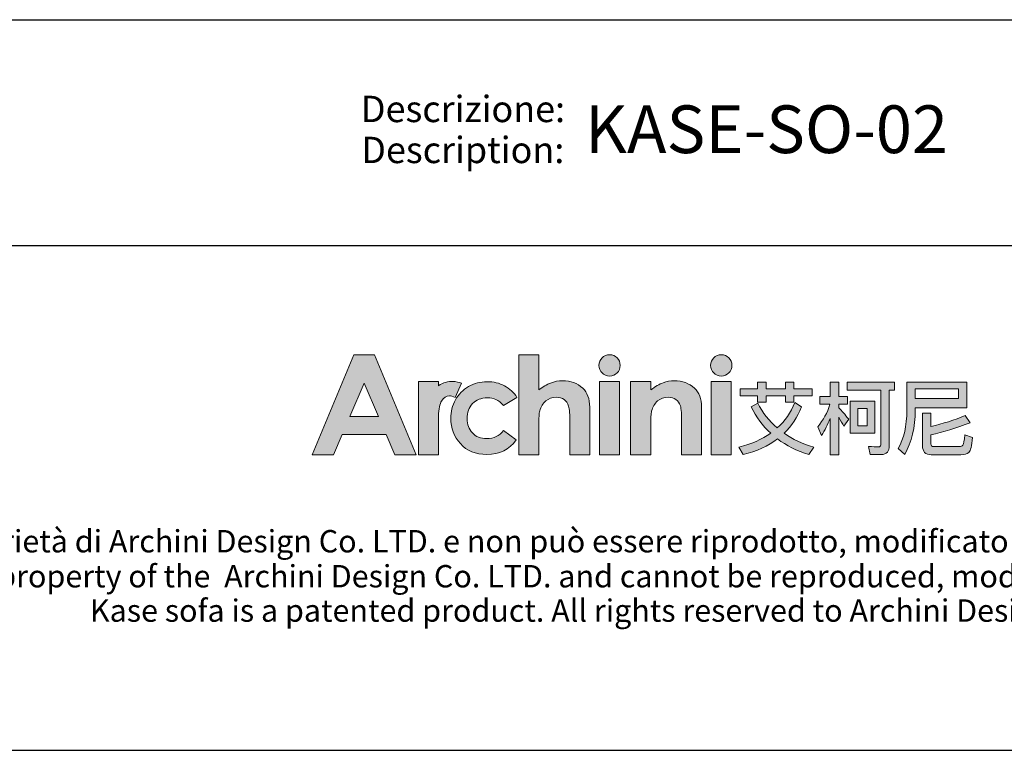
# Model space of a CAD drawing. Units: inches. Extents: x 12592 to 16976, y 486 to 5916.
# Drawn here: x 13954 to 15316, y 486 to 1496 of the extents above; entities that cross this region are included whole.
import ezdxf
from ezdxf.enums import TextEntityAlignment as Align

# ---------------------------------------------------------------- set-up
doc = ezdxf.new("R2010")
doc.units = ezdxf.units.IN
doc.header["$MEASUREMENT"] = 0
doc.layers.add('_U+56FE_U+5C42 1', color=7, linetype='Continuous')
doc.layers.add('Cartiglio', color=7, linetype='Continuous')
doc.styles.add('ARIAL', font='Arial')

# ---------------------------------------------------------------- blocks, each defined once
blk = doc.blocks.new('2415')
at = {"layer": '_U+56FE_U+5C42 1', "true_color": 0xffffff}
h = blk.add_hatch(color=7, dxfattribs=at)
h.dxf.hatch_style = 2
h.paths.add_polyline_path([(491.79, 5342.69), (501.8, 5342.69), (521.75, 5294.7), (511.49, 5294.7), (507.43, 5304.35), (486.27, 5304.35), (482.05, 5294.7), (471.79, 5294.7)])
h.paths.add_polyline_path([(496.86, 5329.11), (489.9, 5313.03), (503.78, 5313.03)])
h = blk.add_hatch(color=7, dxfattribs=at)
h.dxf.hatch_style = 2
edge = h.paths.add_edge_path()
edge.add_spline(control_points=[(571.15, 5342.69), (571.15, 5342.69), (580.71, 5342.69), (580.71, 5342.69), (580.71, 5342.69), (580.71, 5325.83), (580.71, 5325.83), (582.59, 5327.29), (584.48, 5328.39), (586.39, 5329.12), (588.29, 5329.85), (590.22, 5330.22), (592.17, 5330.22), (595.98, 5330.22), (599.19, 5329.03), (601.8, 5326.65), (604.03, 5324.6), (605.15, 5321.57), (605.15, 5317.59), (605.15, 5317.59), (605.15, 5294.7), (605.15, 5294.7), (605.15, 5294.7), (595.66, 5294.7), (595.66, 5294.7), (595.66, 5294.7), (595.66, 5309.88), (595.66, 5309.88), (595.66, 5313.89), (595.45, 5316.61), (595.03, 5318.03), (594.6, 5319.45), (593.88, 5320.51), (592.86, 5321.21), (591.84, 5321.91), (590.57, 5322.26), (589.07, 5322.26), (587.12, 5322.26), (585.44, 5321.68), (584.04, 5320.51), (582.64, 5319.35), (581.67, 5317.75), (581.13, 5315.74), (580.85, 5314.7), (580.71, 5312.32), (580.71, 5308.61), (580.71, 5308.61), (580.71, 5294.7), (580.71, 5294.7), (580.71, 5294.7), (571.15, 5294.7), (571.15, 5294.7), (571.15, 5294.7), (571.15, 5342.69), (571.15, 5342.69)], knot_values=[0, 0, 0, 0, 1, 1, 1, 2, 2, 2, 3, 3, 3, 4, 4, 4, 5, 5, 5, 6, 6, 6, 7, 7, 7, 8, 8, 8, 9, 9, 9, 10, 10, 10, 11, 11, 11, 12, 12, 12, 13, 13, 13, 14, 14, 14, 15, 15, 15, 16, 16, 16, 17, 17, 17, 18, 18, 18, 18], degree=3, periodic=0)
h = blk.add_hatch(color=7, dxfattribs=at)
h.dxf.hatch_style = 2
edge = h.paths.add_edge_path()
edge.add_spline(control_points=[(619.79, 5337.58), (619.79, 5334.76), (617.5, 5332.47), (614.68, 5332.47), (611.85, 5332.47), (609.56, 5334.76), (609.56, 5337.58), (609.56, 5340.41), (611.85, 5342.69), (614.68, 5342.69), (617.5, 5342.69), (619.79, 5340.41), (619.79, 5337.58)], knot_values=[0, 0, 0, 0, 1, 1, 1, 2, 2, 2, 3, 3, 3, 4, 4, 4, 4], degree=3, periodic=0)
h = blk.add_hatch(color=7, dxfattribs=at)
h.dxf.hatch_style = 2
edge = h.paths.add_edge_path()
edge.add_spline(control_points=[(673.46, 5337.58), (673.46, 5334.76), (671.17, 5332.47), (668.35, 5332.47), (665.52, 5332.47), (663.23, 5334.76), (663.23, 5337.58), (663.23, 5340.41), (665.52, 5342.69), (668.35, 5342.69), (671.17, 5342.69), (673.46, 5340.41), (673.46, 5337.58)], knot_values=[0, 0, 0, 0, 1, 1, 1, 2, 2, 2, 3, 3, 3, 4, 4, 4, 4], degree=3, periodic=0)
h = blk.add_hatch(color=7, dxfattribs=at)
h.dxf.hatch_style = 2
edge = h.paths.add_edge_path()
edge.add_spline(control_points=[(543.53, 5329), (542.27, 5329.53), (540.94, 5329.82), (539.61, 5329.88), (537.11, 5330), (534.62, 5329.3), (532.62, 5327.88), (532.6, 5327.87), (532.58, 5327.85), (532.56, 5327.84), (532.56, 5327.84), (532.56, 5329.84), (532.56, 5329.84), (532.56, 5329.84), (531.2, 5329.84), (531.2, 5329.84), (531.2, 5329.84), (522.95, 5329.84), (522.95, 5329.84), (522.95, 5329.84), (522.95, 5325.7), (522.95, 5325.7), (522.95, 5325.7), (522.95, 5294.7), (522.95, 5294.7), (522.95, 5294.7), (532.5, 5294.7), (532.5, 5294.7), (532.5, 5294.7), (532.5, 5309.06), (532.5, 5309.06), (532.5, 5309.06), (532.47, 5310.75), (532.47, 5310.75), (532.47, 5311.61), (532.48, 5312.41), (532.52, 5313.17), (532.67, 5316.68), (533.16, 5319.13), (534, 5320.49), (535.02, 5322.14), (536.28, 5322.97), (537.76, 5322.97), (538.49, 5322.97), (539.41, 5322.71), (540.54, 5322.21), (540.54, 5322.21), (543.54, 5328.99), (543.54, 5328.99), (543.54, 5328.99), (543.54, 5329), (543.53, 5329)], knot_values=[0, 0, 0, 0, 1, 1, 1, 2, 2, 2, 3, 3, 3, 4, 4, 4, 5, 5, 5, 6, 6, 6, 7, 7, 7, 8, 8, 8, 9, 9, 9, 10, 10, 10, 11, 11, 11, 12, 12, 12, 13, 13, 13, 14, 14, 14, 15, 15, 15, 16, 16, 16, 17, 17, 17, 17], degree=3, periodic=0)
h = blk.add_hatch(color=7, dxfattribs=at)
h.dxf.hatch_style = 2
edge = h.paths.add_edge_path()
edge.add_spline(control_points=[(570.2, 5322.19), (570.2, 5322.19), (563.74, 5318.37), (563.74, 5318.37), (562.52, 5319.73), (561.32, 5320.68), (560.14, 5321.21), (558.95, 5321.74), (557.56, 5322), (555.97, 5322), (553.07, 5322), (550.72, 5321.07), (548.92, 5319.22), (547.13, 5317.36), (546.23, 5314.97), (546.23, 5312.07), (546.23, 5309.24), (547.1, 5306.94), (548.82, 5305.15), (550.55, 5303.36), (552.82, 5302.46), (555.63, 5302.46), (559.1, 5302.46), (561.8, 5303.74), (563.74, 5306.28), (563.74, 5306.28), (569.86, 5301.78), (569.86, 5301.78), (566.54, 5297.15), (561.86, 5294.83), (555.81, 5294.83), (550.38, 5294.83), (546.12, 5296.56), (543.04, 5300.02), (539.96, 5303.48), (538.42, 5307.53), (538.42, 5312.17), (538.42, 5315.39), (539.17, 5318.35), (540.66, 5321.06), (542.16, 5323.76), (544.25, 5325.89), (546.93, 5327.44), (549.61, 5328.99), (552.61, 5329.76), (555.93, 5329.76), (559, 5329.76), (561.76, 5329.1), (564.2, 5327.79), (566.65, 5326.48), (568.65, 5324.61), (570.2, 5322.19)], knot_values=[0, 0, 0, 0, 1, 1, 1, 2, 2, 2, 3, 3, 3, 4, 4, 4, 5, 5, 5, 6, 6, 6, 7, 7, 7, 8, 8, 8, 9, 9, 9, 10, 10, 10, 11, 11, 11, 12, 12, 12, 13, 13, 13, 14, 14, 14, 15, 15, 15, 16, 16, 16, 17, 17, 17, 17], degree=3, periodic=0)
h = blk.add_hatch(color=7, dxfattribs=at)
h.dxf.hatch_style = 2
h.paths.add_polyline_path([(609.86, 5329.82), (619.49, 5329.82), (619.49, 5294.7), (609.86, 5294.7)])
h = blk.add_hatch(color=7, dxfattribs=at)
h.dxf.hatch_style = 2
edge = h.paths.add_edge_path()
edge.add_spline(control_points=[(624.81, 5329.82), (624.81, 5329.82), (634.43, 5329.82), (634.43, 5329.82), (634.43, 5329.82), (634.43, 5325.78), (634.43, 5325.78), (636.62, 5327.44), (638.59, 5328.6), (640.37, 5329.24), (642.14, 5329.89), (643.95, 5330.22), (645.81, 5330.22), (649.61, 5330.22), (652.84, 5329.02), (655.49, 5326.62), (657.72, 5324.59), (658.83, 5321.57), (658.83, 5317.59), (658.83, 5317.59), (658.83, 5294.7), (658.83, 5294.7), (658.83, 5294.7), (649.31, 5294.7), (649.31, 5294.7), (649.31, 5294.7), (649.31, 5309.87), (649.31, 5309.87), (649.31, 5314), (649.11, 5316.74), (648.7, 5318.1), (648.29, 5319.46), (647.57, 5320.49), (646.55, 5321.2), (645.53, 5321.91), (644.27, 5322.26), (642.77, 5322.26), (640.82, 5322.26), (639.15, 5321.68), (637.76, 5320.5), (636.36, 5319.32), (635.39, 5317.7), (634.85, 5315.62), (634.57, 5314.54), (634.43, 5312.2), (634.43, 5308.6), (634.43, 5308.6), (634.43, 5294.7), (634.43, 5294.7), (634.43, 5294.7), (624.81, 5294.7), (624.81, 5294.7), (624.81, 5294.7), (624.81, 5329.82), (624.81, 5329.82)], knot_values=[0, 0, 0, 0, 1, 1, 1, 2, 2, 2, 3, 3, 3, 4, 4, 4, 5, 5, 5, 6, 6, 6, 7, 7, 7, 8, 8, 8, 9, 9, 9, 10, 10, 10, 11, 11, 11, 12, 12, 12, 13, 13, 13, 14, 14, 14, 15, 15, 15, 16, 16, 16, 17, 17, 17, 18, 18, 18, 18], degree=3, periodic=0)
h = blk.add_hatch(color=7, dxfattribs=at)
h.dxf.hatch_style = 2
h.paths.add_polyline_path([(663.53, 5329.82), (673.16, 5329.82), (673.16, 5294.7), (663.53, 5294.7)])
at = {"layer": '_U+56FE_U+5C42 1'}
h = blk.add_hatch(color=7, dxfattribs=at)
h.dxf.hatch_style = 2
edge = h.paths.add_edge_path()
edge.add_spline(control_points=[(706.91, 5317.68), (704.91, 5312.72), (702.11, 5308.5), (698.52, 5305), (702.58, 5302.19), (707.32, 5299.96), (712.73, 5298.32), (712.73, 5298.32), (710.39, 5294.82), (710.39, 5294.82), (704.62, 5296.6), (699.6, 5299.09), (695.35, 5302.3), (690.79, 5298.82), (685.31, 5296.31), (678.93, 5294.74), (678.93, 5294.74), (676.75, 5298.4), (676.75, 5298.4), (682.71, 5299.81), (687.82, 5302), (692.07, 5305), (688.19, 5308.58), (685.08, 5312.8), (682.73, 5317.68), (682.73, 5317.68), (685.85, 5319.51), (685.85, 5319.51), (688.23, 5314.87), (691.36, 5310.88), (695.23, 5307.54), (698.93, 5310.91), (701.71, 5314.96), (703.59, 5319.7), (703.59, 5319.7), (706.91, 5317.68), (706.91, 5317.68)], knot_values=[0, 0, 0, 0, 1, 1, 1, 2, 2, 2, 3, 3, 3, 4, 4, 4, 5, 5, 5, 6, 6, 6, 7, 7, 7, 8, 8, 8, 9, 9, 9, 10, 10, 10, 11, 11, 11, 12, 12, 12, 12], degree=3, periodic=0)
h.paths.add_polyline_path([(677.35, 5326.31), (685.74, 5326.31), (685.74, 5329.54), (689.85, 5329.54), (689.85, 5326.31), (699.11, 5326.31), (699.11, 5329.54), (703.23, 5329.54), (703.23, 5326.31), (712.02, 5326.31), (712.02, 5323.05), (703.23, 5323.05), (703.23, 5319.9), (699.11, 5319.9), (699.11, 5323.05), (689.85, 5323.05), (689.85, 5319.86), (685.74, 5319.86), (685.74, 5323.05), (677.35, 5323.05)])
h = blk.add_hatch(color=7, dxfattribs=at)
h.dxf.hatch_style = 2
edge = h.paths.add_edge_path()
edge.add_spline(control_points=[(724.75, 5294.7), (724.75, 5294.7), (720.67, 5294.7), (720.67, 5294.7), (720.67, 5294.7), (720.67, 5312.16), (720.67, 5312.16), (719.51, 5309.18), (718.1, 5306.44), (716.43, 5303.94), (716.43, 5303.94), (714.69, 5308.15), (714.69, 5308.15), (717.36, 5311.3), (719.28, 5314.89), (720.47, 5318.9), (720.47, 5318.9), (715.72, 5318.9), (715.72, 5318.9), (715.72, 5318.9), (715.72, 5322.72), (715.72, 5322.72), (715.72, 5322.72), (720.67, 5322.72), (720.67, 5322.72), (720.67, 5322.72), (720.67, 5329.54), (720.67, 5329.54), (720.67, 5329.54), (724.75, 5329.54), (724.75, 5329.54), (724.75, 5329.54), (724.75, 5322.72), (724.75, 5322.72), (724.75, 5322.72), (729.02, 5322.72), (729.02, 5322.72), (729.02, 5322.72), (729.02, 5318.9), (729.02, 5318.9), (729.02, 5318.9), (724.75, 5318.9), (724.75, 5318.9), (724.75, 5318.9), (724.75, 5317.27), (724.75, 5317.27), (726.17, 5315.81), (727.77, 5313.98), (729.54, 5311.78), (729.54, 5311.78), (727.28, 5308.45), (727.28, 5308.45), (726.62, 5309.61), (725.78, 5311.04), (724.75, 5312.73), (724.75, 5312.73), (724.75, 5294.7), (724.75, 5294.7)], knot_values=[0, 0, 0, 0, 1, 1, 1, 2, 2, 2, 3, 3, 3, 4, 4, 4, 5, 5, 5, 6, 6, 6, 7, 7, 7, 8, 8, 8, 9, 9, 9, 10, 10, 10, 11, 11, 11, 12, 12, 12, 13, 13, 13, 14, 14, 14, 15, 15, 15, 16, 16, 16, 17, 17, 17, 18, 18, 18, 19, 19, 19, 19], degree=3, periodic=0)
edge = h.paths.add_edge_path()
edge.add_spline(control_points=[(728.82, 5329.61), (728.82, 5329.61), (751.46, 5329.61), (751.46, 5329.61), (751.46, 5329.61), (751.46, 5325.64), (751.46, 5325.64), (751.46, 5325.64), (749.05, 5325.64), (749.05, 5325.64), (749.05, 5325.64), (749.05, 5299.24), (749.05, 5299.24), (749.05, 5296.27), (747.79, 5294.78), (745.29, 5294.78), (745.29, 5294.78), (739.87, 5294.78), (739.87, 5294.78), (739.87, 5294.78), (739.03, 5298.72), (739.03, 5298.72), (740.99, 5298.53), (742.6, 5298.44), (743.86, 5298.44), (744.65, 5298.44), (745.05, 5299.05), (745.05, 5300.28), (745.05, 5300.28), (745.05, 5325.64), (745.05, 5325.64), (745.05, 5325.64), (728.82, 5325.64), (728.82, 5325.64), (728.82, 5325.64), (728.82, 5329.61), (728.82, 5329.61)], knot_values=[0, 0, 0, 0, 1, 1, 1, 2, 2, 2, 3, 3, 3, 4, 4, 4, 5, 5, 5, 6, 6, 6, 7, 7, 7, 8, 8, 8, 9, 9, 9, 10, 10, 10, 11, 11, 11, 12, 12, 12, 12], degree=3, periodic=0)
h.paths.add_polyline_path([(730.29, 5320.46), (742.12, 5320.46), (742.12, 5305), (730.29, 5305)])
h.paths.add_polyline_path([(738.44, 5308.58), (738.44, 5316.88), (733.93, 5316.88), (733.93, 5308.58)])
h = blk.add_hatch(color=7, dxfattribs=at)
h.dxf.hatch_style = 2
edge = h.paths.add_edge_path()
edge.add_spline(control_points=[(761.51, 5317.28), (761.51, 5317.28), (761.51, 5316.07), (761.51, 5316.07), (761.48, 5307.87), (759.79, 5300.8), (756.44, 5294.86), (756.44, 5294.86), (753.32, 5297.63), (753.32, 5297.63), (756.09, 5302.38), (757.47, 5308.52), (757.47, 5316.07), (757.47, 5316.07), (757.47, 5329.54), (757.47, 5329.54), (757.47, 5329.54), (786.33, 5329.54), (786.33, 5329.54), (786.33, 5329.54), (786.33, 5317.28), (786.33, 5317.28), (786.33, 5317.28), (761.51, 5317.28), (761.51, 5317.28)], knot_values=[0, 0, 0, 0, 1, 1, 1, 2, 2, 2, 3, 3, 3, 4, 4, 4, 5, 5, 5, 6, 6, 6, 7, 7, 7, 8, 8, 8, 8], degree=3, periodic=0)
h.paths.add_polyline_path([(782.29, 5326.34), (761.51, 5326.34), (761.51, 5321.65), (782.29, 5321.65)])
edge = h.paths.add_edge_path()
edge.add_spline(control_points=[(769.11, 5294.7), (766.37, 5294.7), (764.99, 5296.15), (764.99, 5299.04), (764.99, 5299.04), (764.99, 5314.62), (764.99, 5314.62), (764.99, 5314.62), (768.99, 5314.62), (768.99, 5314.62), (768.99, 5314.62), (768.99, 5308.3), (768.99, 5308.3), (774.9, 5309.6), (780.4, 5311.33), (785.5, 5313.5), (785.5, 5313.5), (787.91, 5310.09), (787.91, 5310.09), (781.21, 5307.49), (774.9, 5305.56), (768.99, 5304.28), (768.99, 5304.28), (768.99, 5299.87), (768.99, 5299.87), (768.99, 5299.02), (769.47, 5298.6), (770.42, 5298.6), (770.42, 5298.6), (782.65, 5298.6), (782.65, 5298.6), (783.41, 5298.6), (783.98, 5298.85), (784.35, 5299.35), (784.8, 5299.83), (785.1, 5301.46), (785.26, 5304.24), (785.26, 5304.24), (789.06, 5303.01), (789.06, 5303.01), (788.71, 5298.98), (788.09, 5296.59), (787.2, 5295.82), (786.38, 5295.08), (785.13, 5294.7), (783.44, 5294.7), (783.44, 5294.7), (769.11, 5294.7), (769.11, 5294.7)], knot_values=[0, 0, 0, 0, 1, 1, 1, 2, 2, 2, 3, 3, 3, 4, 4, 4, 5, 5, 5, 6, 6, 6, 7, 7, 7, 8, 8, 8, 9, 9, 9, 10, 10, 10, 11, 11, 11, 12, 12, 12, 13, 13, 13, 14, 14, 14, 15, 15, 15, 16, 16, 16, 16], degree=3, periodic=0)
at = {"layer": '_U+56FE_U+5C42 1', "color": 7, "lineweight": 0}
for p, q in [((685.74, 5326.31), (685.74, 5329.54)), ((685.74, 5329.54), (689.85, 5329.54)), ((689.85, 5329.54), (689.85, 5326.31)), ((699.11, 5326.31), (699.11, 5329.54)), ((699.11, 5329.54), (703.23, 5329.54)), ((703.23, 5329.54), (703.23, 5326.31)), ((677.35, 5326.31), (685.74, 5326.31)), ((677.35, 5323.05), (677.35, 5326.31)), ((689.85, 5326.31), (699.11, 5326.31)), ((703.23, 5326.31), (712.02, 5326.31)), ((712.02, 5326.31), (712.02, 5323.05)), ((782.29, 5326.34), (761.51, 5326.34)), ((761.51, 5326.34), (761.51, 5321.65)), ((782.29, 5321.65), (782.29, 5326.34)), ((685.74, 5323.05), (677.35, 5323.05)), ((685.74, 5319.86), (685.74, 5323.05)), ((699.11, 5323.05), (689.85, 5323.05)), ((689.85, 5323.05), (689.85, 5319.86)), ((699.11, 5319.9), (699.11, 5323.05)), ((712.02, 5323.05), (703.23, 5323.05)), ((703.23, 5323.05), (703.23, 5319.9)), ((730.29, 5320.46), (742.12, 5320.46)), ((730.29, 5305), (730.29, 5320.46)), ((742.12, 5320.46), (742.12, 5305)), ((761.51, 5321.65), (782.29, 5321.65)), ((689.85, 5319.86), (685.74, 5319.86)), ((703.23, 5319.9), (699.11, 5319.9)), ((738.44, 5316.88), (733.93, 5316.88)), ((733.93, 5316.88), (733.93, 5308.58)), ((738.44, 5308.58), (738.44, 5316.88)), ((733.93, 5308.58), (738.44, 5308.58)), ((742.12, 5305), (730.29, 5305))]:
    blk.add_line(p, q, dxfattribs=at)
at = {"layer": '_U+56FE_U+5C42 1', "lineweight": 0}
for points in [[(491.79, 5342.69), (501.8, 5342.69), (521.75, 5294.7), (511.49, 5294.7), (507.43, 5304.35), (486.27, 5304.35), (482.05, 5294.7), (471.79, 5294.7), (491.79, 5342.69)], [(609.86, 5329.82), (619.49, 5329.82), (619.49, 5294.7), (609.86, 5294.7), (609.86, 5329.82)], [(663.53, 5329.82), (673.16, 5329.82), (673.16, 5294.7), (663.53, 5294.7), (663.53, 5329.82)], [(496.86, 5329.11), (489.9, 5313.03), (503.78, 5313.03), (496.86, 5329.11)]]:
    blk.add_lwpolyline(points, dxfattribs=at)
for points, knots in [([(571.15, 5342.69), (571.15, 5342.69), (580.71, 5342.69), (580.71, 5342.69), (580.71, 5342.69), (580.71, 5325.83), (580.71, 5325.83), (582.59, 5327.29), (584.48, 5328.39), (586.39, 5329.12), (588.29, 5329.85), (590.22, 5330.22), (592.17, 5330.22), (595.98, 5330.22), (599.19, 5329.03), (601.8, 5326.65), (604.03, 5324.6), (605.15, 5321.57), (605.15, 5317.59), (605.15, 5317.59), (605.15, 5294.7), (605.15, 5294.7), (605.15, 5294.7), (595.66, 5294.7), (595.66, 5294.7), (595.66, 5294.7), (595.66, 5309.88), (595.66, 5309.88), (595.66, 5313.89), (595.45, 5316.61), (595.03, 5318.03), (594.6, 5319.45), (593.88, 5320.51), (592.86, 5321.21), (591.84, 5321.91), (590.57, 5322.26), (589.07, 5322.26), (587.12, 5322.26), (585.44, 5321.68), (584.04, 5320.51), (582.64, 5319.35), (581.67, 5317.75), (581.13, 5315.74), (580.85, 5314.7), (580.71, 5312.32), (580.71, 5308.61), (580.71, 5308.61), (580.71, 5294.7), (580.71, 5294.7), (580.71, 5294.7), (571.15, 5294.7), (571.15, 5294.7), (571.15, 5294.7), (571.15, 5342.69), (571.15, 5342.69)], [0, 0, 0, 0, 1, 1, 1, 2, 2, 2, 3, 3, 3, 4, 4, 4, 5, 5, 5, 6, 6, 6, 7, 7, 7, 8, 8, 8, 9, 9, 9, 10, 10, 10, 11, 11, 11, 12, 12, 12, 13, 13, 13, 14, 14, 14, 15, 15, 15, 16, 16, 16, 17, 17, 17, 18, 18, 18, 18]), ([(619.79, 5337.58), (619.79, 5334.76), (617.5, 5332.47), (614.68, 5332.47), (611.85, 5332.47), (609.56, 5334.76), (609.56, 5337.58), (609.56, 5340.41), (611.85, 5342.69), (614.68, 5342.69), (617.5, 5342.69), (619.79, 5340.41), (619.79, 5337.58)], [0, 0, 0, 0, 1, 1, 1, 2, 2, 2, 3, 3, 3, 4, 4, 4, 4]), ([(673.46, 5337.58), (673.46, 5334.76), (671.17, 5332.47), (668.35, 5332.47), (665.52, 5332.47), (663.23, 5334.76), (663.23, 5337.58), (663.23, 5340.41), (665.52, 5342.69), (668.35, 5342.69), (671.17, 5342.69), (673.46, 5340.41), (673.46, 5337.58)], [0, 0, 0, 0, 1, 1, 1, 2, 2, 2, 3, 3, 3, 4, 4, 4, 4]), ([(543.53, 5329), (542.27, 5329.53), (540.94, 5329.82), (539.61, 5329.88), (537.11, 5330), (534.62, 5329.3), (532.62, 5327.88), (532.6, 5327.87), (532.58, 5327.85), (532.56, 5327.84), (532.56, 5327.84), (532.56, 5329.84), (532.56, 5329.84), (532.56, 5329.84), (531.2, 5329.84), (531.2, 5329.84), (531.2, 5329.84), (522.95, 5329.84), (522.95, 5329.84), (522.95, 5329.84), (522.95, 5325.7), (522.95, 5325.7), (522.95, 5325.7), (522.95, 5294.7), (522.95, 5294.7), (522.95, 5294.7), (532.5, 5294.7), (532.5, 5294.7), (532.5, 5294.7), (532.5, 5309.06), (532.5, 5309.06), (532.5, 5309.06), (532.47, 5310.75), (532.47, 5310.75), (532.47, 5311.61), (532.48, 5312.41), (532.52, 5313.17), (532.67, 5316.68), (533.16, 5319.13), (534, 5320.49), (535.02, 5322.14), (536.28, 5322.97), (537.76, 5322.97), (538.49, 5322.97), (539.41, 5322.71), (540.54, 5322.21), (540.54, 5322.21), (543.54, 5328.99), (543.54, 5328.99), (543.54, 5328.99), (543.54, 5329), (543.53, 5329)], [0, 0, 0, 0, 1, 1, 1, 2, 2, 2, 3, 3, 3, 4, 4, 4, 5, 5, 5, 6, 6, 6, 7, 7, 7, 8, 8, 8, 9, 9, 9, 10, 10, 10, 11, 11, 11, 12, 12, 12, 13, 13, 13, 14, 14, 14, 15, 15, 15, 16, 16, 16, 17, 17, 17, 17]), ([(570.2, 5322.19), (570.2, 5322.19), (563.74, 5318.37), (563.74, 5318.37), (562.52, 5319.73), (561.32, 5320.68), (560.14, 5321.21), (558.95, 5321.74), (557.56, 5322), (555.97, 5322), (553.07, 5322), (550.72, 5321.07), (548.92, 5319.22), (547.13, 5317.36), (546.23, 5314.97), (546.23, 5312.07), (546.23, 5309.24), (547.1, 5306.94), (548.82, 5305.15), (550.55, 5303.36), (552.82, 5302.46), (555.63, 5302.46), (559.1, 5302.46), (561.8, 5303.74), (563.74, 5306.28), (563.74, 5306.28), (569.86, 5301.78), (569.86, 5301.78), (566.54, 5297.15), (561.86, 5294.83), (555.81, 5294.83), (550.38, 5294.83), (546.12, 5296.56), (543.04, 5300.02), (539.96, 5303.48), (538.42, 5307.53), (538.42, 5312.17), (538.42, 5315.39), (539.17, 5318.35), (540.66, 5321.06), (542.16, 5323.76), (544.25, 5325.89), (546.93, 5327.44), (549.61, 5328.99), (552.61, 5329.76), (555.93, 5329.76), (559, 5329.76), (561.76, 5329.1), (564.2, 5327.79), (566.65, 5326.48), (568.65, 5324.61), (570.2, 5322.19)], [0, 0, 0, 0, 1, 1, 1, 2, 2, 2, 3, 3, 3, 4, 4, 4, 5, 5, 5, 6, 6, 6, 7, 7, 7, 8, 8, 8, 9, 9, 9, 10, 10, 10, 11, 11, 11, 12, 12, 12, 13, 13, 13, 14, 14, 14, 15, 15, 15, 16, 16, 16, 17, 17, 17, 17]), ([(624.81, 5329.82), (624.81, 5329.82), (634.43, 5329.82), (634.43, 5329.82), (634.43, 5329.82), (634.43, 5325.78), (634.43, 5325.78), (636.62, 5327.44), (638.59, 5328.6), (640.37, 5329.24), (642.14, 5329.89), (643.95, 5330.22), (645.81, 5330.22), (649.61, 5330.22), (652.84, 5329.02), (655.49, 5326.62), (657.72, 5324.59), (658.83, 5321.57), (658.83, 5317.59), (658.83, 5317.59), (658.83, 5294.7), (658.83, 5294.7), (658.83, 5294.7), (649.31, 5294.7), (649.31, 5294.7), (649.31, 5294.7), (649.31, 5309.87), (649.31, 5309.87), (649.31, 5314), (649.11, 5316.74), (648.7, 5318.1), (648.29, 5319.46), (647.57, 5320.49), (646.55, 5321.2), (645.53, 5321.91), (644.27, 5322.26), (642.77, 5322.26), (640.82, 5322.26), (639.15, 5321.68), (637.76, 5320.5), (636.36, 5319.32), (635.39, 5317.7), (634.85, 5315.62), (634.57, 5314.54), (634.43, 5312.2), (634.43, 5308.6), (634.43, 5308.6), (634.43, 5294.7), (634.43, 5294.7), (634.43, 5294.7), (624.81, 5294.7), (624.81, 5294.7), (624.81, 5294.7), (624.81, 5329.82), (624.81, 5329.82)], [0, 0, 0, 0, 1, 1, 1, 2, 2, 2, 3, 3, 3, 4, 4, 4, 5, 5, 5, 6, 6, 6, 7, 7, 7, 8, 8, 8, 9, 9, 9, 10, 10, 10, 11, 11, 11, 12, 12, 12, 13, 13, 13, 14, 14, 14, 15, 15, 15, 16, 16, 16, 17, 17, 17, 18, 18, 18, 18])]:
    blk.add_open_spline(points, degree=3, knots=knots, dxfattribs=at)
at = {"layer": '_U+56FE_U+5C42 1', "color": 7, "lineweight": 0}
for points in [[(720.67, 5322.72), (720.67, 5322.72), (720.67, 5329.54), (720.67, 5329.54)], [(720.67, 5329.54), (720.67, 5329.54), (724.75, 5329.54), (724.75, 5329.54)], [(724.75, 5329.54), (724.75, 5329.54), (724.75, 5322.72), (724.75, 5322.72)], [(728.82, 5329.61), (728.82, 5329.61), (751.46, 5329.61), (751.46, 5329.61)], [(728.82, 5325.64), (728.82, 5325.64), (728.82, 5329.61), (728.82, 5329.61)], [(751.46, 5329.61), (751.46, 5329.61), (751.46, 5325.64), (751.46, 5325.64)], [(757.47, 5316.07), (757.47, 5316.07), (757.47, 5329.54), (757.47, 5329.54)], [(757.47, 5329.54), (757.47, 5329.54), (786.33, 5329.54), (786.33, 5329.54)], [(786.33, 5329.54), (786.33, 5329.54), (786.33, 5317.28), (786.33, 5317.28)], [(745.05, 5325.64), (745.05, 5325.64), (728.82, 5325.64), (728.82, 5325.64)], [(745.05, 5300.28), (745.05, 5300.28), (745.05, 5325.64), (745.05, 5325.64)], [(751.46, 5325.64), (751.46, 5325.64), (749.05, 5325.64), (749.05, 5325.64)], [(749.05, 5325.64), (749.05, 5325.64), (749.05, 5299.24), (749.05, 5299.24)], [(715.72, 5318.9), (715.72, 5318.9), (715.72, 5322.72), (715.72, 5322.72)], [(715.72, 5322.72), (715.72, 5322.72), (720.67, 5322.72), (720.67, 5322.72)], [(724.75, 5322.72), (724.75, 5322.72), (729.02, 5322.72), (729.02, 5322.72)], [(729.02, 5322.72), (729.02, 5322.72), (729.02, 5318.9), (729.02, 5318.9)], [(682.73, 5317.68), (682.73, 5317.68), (685.85, 5319.51), (685.85, 5319.51)], [(692.07, 5305), (688.19, 5308.58), (685.08, 5312.8), (682.73, 5317.68)], [(685.85, 5319.51), (688.23, 5314.87), (691.36, 5310.88), (695.23, 5307.54)], [(695.23, 5307.54), (698.93, 5310.91), (701.71, 5314.96), (703.59, 5319.7)], [(706.91, 5317.68), (704.91, 5312.72), (702.11, 5308.5), (698.52, 5305)], [(703.59, 5319.7), (703.59, 5319.7), (706.91, 5317.68), (706.91, 5317.68)], [(714.69, 5308.15), (717.36, 5311.3), (719.28, 5314.89), (720.47, 5318.9)], [(720.47, 5318.9), (720.47, 5318.9), (715.72, 5318.9), (715.72, 5318.9)], [(729.02, 5318.9), (729.02, 5318.9), (724.75, 5318.9), (724.75, 5318.9)], [(724.75, 5318.9), (724.75, 5318.9), (724.75, 5317.27), (724.75, 5317.27)], [(724.75, 5317.27), (726.17, 5315.81), (727.77, 5313.98), (729.54, 5311.78)], [(753.32, 5297.63), (756.09, 5302.38), (757.47, 5308.52), (757.47, 5316.07)], [(761.51, 5316.07), (761.48, 5307.87), (759.79, 5300.8), (756.44, 5294.86)], [(761.51, 5317.28), (761.51, 5317.28), (761.51, 5316.07), (761.51, 5316.07)], [(786.33, 5317.28), (786.33, 5317.28), (761.51, 5317.28), (761.51, 5317.28)], [(720.67, 5312.16), (719.51, 5309.18), (718.1, 5306.44), (716.43, 5303.94)], [(720.67, 5294.7), (720.67, 5294.7), (720.67, 5312.16), (720.67, 5312.16)], [(727.28, 5308.45), (726.62, 5309.61), (725.78, 5311.04), (724.75, 5312.73)], [(724.75, 5312.73), (724.75, 5312.73), (724.75, 5294.7), (724.75, 5294.7)], [(729.54, 5311.78), (729.54, 5311.78), (727.28, 5308.45), (727.28, 5308.45)], [(764.99, 5299.04), (764.99, 5299.04), (764.99, 5314.62), (764.99, 5314.62)], [(764.99, 5314.62), (764.99, 5314.62), (768.99, 5314.62), (768.99, 5314.62)], [(768.99, 5314.62), (768.99, 5314.62), (768.99, 5308.3), (768.99, 5308.3)], [(768.99, 5308.3), (774.9, 5309.6), (780.4, 5311.33), (785.5, 5313.5)], [(785.5, 5313.5), (785.5, 5313.5), (787.91, 5310.09), (787.91, 5310.09)], [(716.43, 5303.94), (716.43, 5303.94), (714.69, 5308.15), (714.69, 5308.15)], [(787.91, 5310.09), (781.21, 5307.49), (774.9, 5305.56), (768.99, 5304.28)], [(676.75, 5298.4), (682.71, 5299.81), (687.82, 5302), (692.07, 5305)], [(695.35, 5302.3), (690.79, 5298.82), (685.31, 5296.31), (678.93, 5294.74)], [(710.39, 5294.82), (704.62, 5296.6), (699.6, 5299.09), (695.35, 5302.3)], [(698.52, 5305), (702.58, 5302.19), (707.32, 5299.96), (712.73, 5298.32)], [(768.99, 5304.28), (768.99, 5304.28), (768.99, 5299.87), (768.99, 5299.87)], [(784.35, 5299.35), (784.8, 5299.83), (785.1, 5301.46), (785.26, 5304.24)], [(785.26, 5304.24), (785.26, 5304.24), (789.06, 5303.01), (789.06, 5303.01)], [(789.06, 5303.01), (788.71, 5298.98), (788.09, 5296.59), (787.2, 5295.82)], [(678.93, 5294.74), (678.93, 5294.74), (676.75, 5298.4), (676.75, 5298.4)], [(712.73, 5298.32), (712.73, 5298.32), (710.39, 5294.82), (710.39, 5294.82)], [(739.87, 5294.78), (739.87, 5294.78), (739.03, 5298.72), (739.03, 5298.72)], [(749.05, 5299.24), (749.05, 5296.27), (747.79, 5294.78), (745.29, 5294.78)], [(756.44, 5294.86), (756.44, 5294.86), (753.32, 5297.63), (753.32, 5297.63)], [(769.11, 5294.7), (766.37, 5294.7), (764.99, 5296.15), (764.99, 5299.04)], [(768.99, 5299.87), (768.99, 5299.02), (769.47, 5298.6), (770.42, 5298.6)], [(770.42, 5298.6), (770.42, 5298.6), (782.65, 5298.6), (782.65, 5298.6)], [(782.65, 5298.6), (783.41, 5298.6), (783.98, 5298.85), (784.35, 5299.35)], [(724.75, 5294.7), (724.75, 5294.7), (720.67, 5294.7), (720.67, 5294.7)], [(745.29, 5294.78), (745.29, 5294.78), (739.87, 5294.78), (739.87, 5294.78)], [(783.44, 5294.7), (783.44, 5294.7), (769.11, 5294.7), (769.11, 5294.7)], [(787.2, 5295.82), (786.38, 5295.08), (785.13, 5294.7), (783.44, 5294.7)]]:
    blk.add_open_spline(points, degree=3, dxfattribs=at)
blk.add_open_spline([(739.03, 5298.72), (740.99, 5298.53), (742.6, 5298.44), (743.86, 5298.44), (744.65, 5298.44), (745.05, 5299.05), (745.05, 5300.28)], degree=3, knots=[7, 7, 7, 7, 8, 8, 8, 9, 9, 9, 9], dxfattribs=at)

msp = doc.modelspace()

# ---------------------------------------------------------------- linework, layer by layer
for p, q in [((12592.36494, 1496.18803), (16975.51064, 1496.18803)), ((12592.36494, 1184.11254), (16975.51064, 1184.11254)), ((12592.36494, 485.8865), (16975.51064, 485.8865))]:
    msp.add_line(p, q)

# ---------------------------------------------------------------- block references
at = {"xscale": 2.88, "yscale": 2.88, "zscale": 2.88}
msp.add_blockref('2415', (12999.91956, -14354.12224), dxfattribs=at)

# ---------------------------------------------------------------- texts
at = {"layer": 'Cartiglio', "color": 7, "style": 'ARIAL'}
for s, height, p in [('Descrizione:', 36.448631, (14426.17745, 1354.54932)), ('KASE-SO-02', 65.966327, (14736.15485, 1311.71748)), ('Description:', 36.448631, (14426.72797, 1297.87023))]:
    msp.add_text(s, height=height, dxfattribs=at).set_placement(p)
for s, p in [('Questo eleborato è proprietà di Archini Design Co. LTD. e non può essere riprodotto, modificato o diffuso a terzi  senza autorizzazione scritta.', (14829.59603, 790.47588)), ('This drawing is the exclusive property of the  Archini Design Co. LTD. and cannot be reproduced, modified or distributed without written authorization.', (14829.59603, 742.07667))]:
    msp.add_text(s, height=30.92171577, dxfattribs=at).set_placement(p, align=Align.TOP_CENTER)
at = {"layer": 'Cartiglio', "color": 7, "insert": (14051.4567, 694.56937), "char_height": 30.9217158, "attachment_point": 1, "style": 'ARIAL'}
msp.add_mtext_dynamic_manual_height_columns('Kase sofa is a patented product. All rights reserved to Archini Design Co. LTD.', width=1534.0481856, gutter_width=1, heights=[0], dxfattribs=at)

doc.saveas('drawing.dxf')
